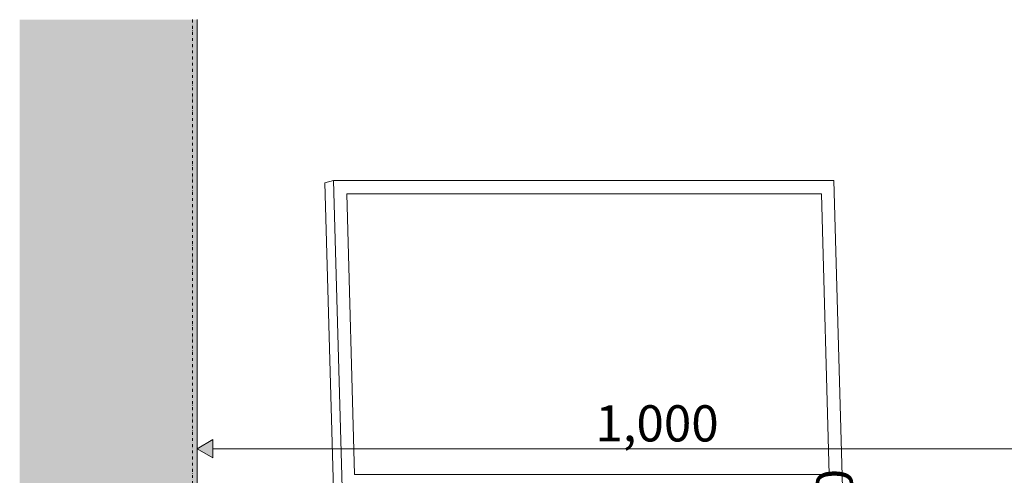
# Model space of a CAD drawing. Units: millimetres. Extents: x -58713 to -50981, y -100 to 2064.
# Drawn here: x -58713 to -57625, y 821 to 1325 of the extents above; entities that cross this region are included whole.
import ezdxf

# ---------------------------------------------------------------- set-up
doc = ezdxf.new("R2010")
doc.units = ezdxf.units.MM
doc.header["$MEASUREMENT"] = 0
doc.linetypes.add('Dot & Dashed', pattern=[6.702778, 3.175, -1.763889, 0, -1.763889])
doc.linetypes.add('Wipeout_Contour', pattern=[1000, 0, -1000])
doc.layers.add('RAAMATUKOGU ARVUTILAUD_1_AR - SEINAD - välisseinad', color=7, linetype='Continuous')
doc.layers.add('RAAMATUKOGU ARVUTILAUD_1_New_SA - SEADMED - arvutid', color=7, linetype='Continuous')
for name, color, linetype, lineweight, true_color in [('RAAMATUKOGU ARVUTILAUD_1_AR - SEINAD - välisseinad_Pen_No__87', 7, 'Continuous', 9, 0x8a8a8a), ('RAAMATUKOGU ARVUTILAUD_1_AR - TELJED_Pen_No__87', 7, 'Continuous', 9, 0x8a8a8a), ('RAAMATUKOGU ARVUTILAUD_1_New_SA - SEADMED - arvutid_Pen_No__87', 7, 'Continuous', 9, 0x8a8a8a), ('RAAMATUKOGU ARVUTILAUD_1_SA - MÕÕDUD - erimööbel_Pen_No__245', 7, 'Continuous', 13, 0x474874)]:
    doc.layers.add(name, color=color, linetype=linetype, lineweight=lineweight, true_color=true_color)
doc.styles.add('GENERATED_STYLE_1', font='txt')

msp = doc.modelspace()

# ---------------------------------------------------------------- hatches: boundary and pattern name
at = {"layer": 'RAAMATUKOGU ARVUTILAUD_1_AR - SEINAD - välisseinad', "linetype": 'Continuous', "lineweight": 0, "true_color": 0x000000}
for points in [[(-58711.6, 1324.6), (-58712.5, 1324.6), (-58712.5, 0), (-58711.6, 0)], [(-58521.6, 1324.6), (-58711.6, 1324.6), (-58711.6, 0), (-58521.6, 0)], [(-58516.6, 1324.6), (-58521.6, 1324.6), (-58521.6, 0), (-58516.6, 0)]]:
    msp.add_hatch(color=18, dxfattribs=at).paths.add_polyline_path(points)
at = {"layer": 'RAAMATUKOGU ARVUTILAUD_1_SA - MÕÕDUD - erimööbel_Pen_No__245', "linetype": 'Continuous', "lineweight": 13, "true_color": 0x474874}
msp.add_hatch(color=167, dxfattribs=at).paths.add_polyline_path([(-58516.6, 850.3), (-58499.3, 840.3), (-58499.3, 860.3)])

# ---------------------------------------------------------------- linework, layer by layer
at = {"layer": 'RAAMATUKOGU ARVUTILAUD_1_AR - SEINAD - välisseinad_Pen_No__87', "color": 252, "linetype": 'Continuous', "lineweight": 9, "true_color": 0x8a8a8a}
msp.add_line((-58516.6, 1324.6), (-58516.6, 750), dxfattribs=at)
at = {"layer": 'RAAMATUKOGU ARVUTILAUD_1_AR - TELJED_Pen_No__87', "color": 252, "linetype": 'Dot & Dashed', "lineweight": 9, "true_color": 0x8a8a8a}
msp.add_line((-58521.6, 1324.6), (-58521.6, -100), dxfattribs=at)
at = {"layer": 'RAAMATUKOGU ARVUTILAUD_1_SA - MÕÕDUD - erimööbel_Pen_No__245', "color": 167, "linetype": 'Continuous', "lineweight": 13, "true_color": 0x474874}
for p, q in [((-58516.6, 831.5), (-58516.6, 869)), ((-58516.6, 850.3), (-58499.3, 860.3)), ((-58499.3, 860.3), (-58499.3, 840.3)), ((-58516.6, 850.3), (-58499.3, 840.3))]:
    msp.add_line(p, q, dxfattribs=at)

# ---------------------------------------------------------------- wipeouts: each hides what was drawn before it
at = {"color": 254, "linetype": 'Wipeout_Contour', "lineweight": 0, "ltscale": 233497.392378}
msp.add_wipeout([(-58375.5, 1144.3), (-58366, 804.3), (-58356.4, 806.9), (-58365.9, 1146.9)], dxfattribs=at).dxf.layer = 'RAAMATUKOGU ARVUTILAUD_1_New_SA - SEADMED - arvutid'

# ---------------------------------------------------------------- next in the draw order: linework, layer by layer
at = {"layer": 'RAAMATUKOGU ARVUTILAUD_1_New_SA - SEADMED - arvutid_Pen_No__87', "color": 252, "linetype": 'Continuous', "lineweight": 9, "true_color": 0x8a8a8a}
for p, q in [((-58365.9, 1146.9), (-58375.5, 1144.3)), ((-58366, 804.3), (-58375.5, 1144.3)), ((-57813.1, 1146.9), (-58365.9, 1146.9))]:
    msp.add_line(p, q, dxfattribs=at)

# ---------------------------------------------------------------- next in the draw order: wipeouts: each hides what was drawn before it
at = {"color": 254, "linetype": 'Wipeout_Contour', "lineweight": 0, "ltscale": 232372.776342}
msp.add_wipeout([(-57826.9, 1132), (-58351.3, 1132), (-58342.6, 821.8), (-57818.2, 821.8)], dxfattribs=at).dxf.layer = 'RAAMATUKOGU ARVUTILAUD_1_New_SA - SEADMED - arvutid'

# ---------------------------------------------------------------- next in the draw order: linework, layer by layer
at = {"layer": 'RAAMATUKOGU ARVUTILAUD_1_New_SA - SEADMED - arvutid_Pen_No__87', "color": 252, "linetype": 'Continuous', "lineweight": 9, "true_color": 0x8a8a8a}
for p, q in [((-58356.4, 806.9), (-58365.9, 1146.9)), ((-57803.6, 806.9), (-57813.1, 1146.9)), ((-58351.3, 1132), (-57826.9, 1132)), ((-58351.3, 1132), (-58342.6, 821.8)), ((-57826.9, 1132), (-57818.2, 821.8)), ((-58342.6, 821.8), (-57818.2, 821.8))]:
    msp.add_line(p, q, dxfattribs=at)
at = {"layer": 'RAAMATUKOGU ARVUTILAUD_1_SA - MÕÕDUD - erimööbel_Pen_No__245', "color": 167, "linetype": 'Continuous', "lineweight": 13, "true_color": 0x474874}
msp.add_line((-58499.3, 850.3), (-57534, 850.3), dxfattribs=at)

# ---------------------------------------------------------------- next in the draw order: texts
at = {"layer": 'RAAMATUKOGU ARVUTILAUD_1_SA - MÕÕDUD - erimööbel_Pen_No__245', "color": 167, "linetype": 'Continuous', "lineweight": 13, "true_color": 0x474874, "insert": (-58076.7, 858.3), "char_height": 40, "width": 119.584, "attachment_point": 7, "style": 'GENERATED_STYLE_1'}
msp.add_mtext('\\A1;{\\pql;\\fSwis721 Cn BT|b0|i0|c0|p0;\\W1.000000;1,000}', dxfattribs=at)
at = {"layer": 'RAAMATUKOGU ARVUTILAUD_1_SA - MÕÕDUD - erimööbel_Pen_No__245', "color": 167, "linetype": 'Continuous', "lineweight": 13, "true_color": 0x474874, "insert": (-57792.5, 767.3), "char_height": 40, "width": 53.125, "attachment_point": 7, "rotation": 90, "style": 'GENERATED_STYLE_1'}
msp.add_mtext('\\A1;{\\pql;\\fSwis721 Cn BT|b0|i0|c0|p0;\\W1.000000;30}', dxfattribs=at)

doc.saveas('drawing.dxf')
